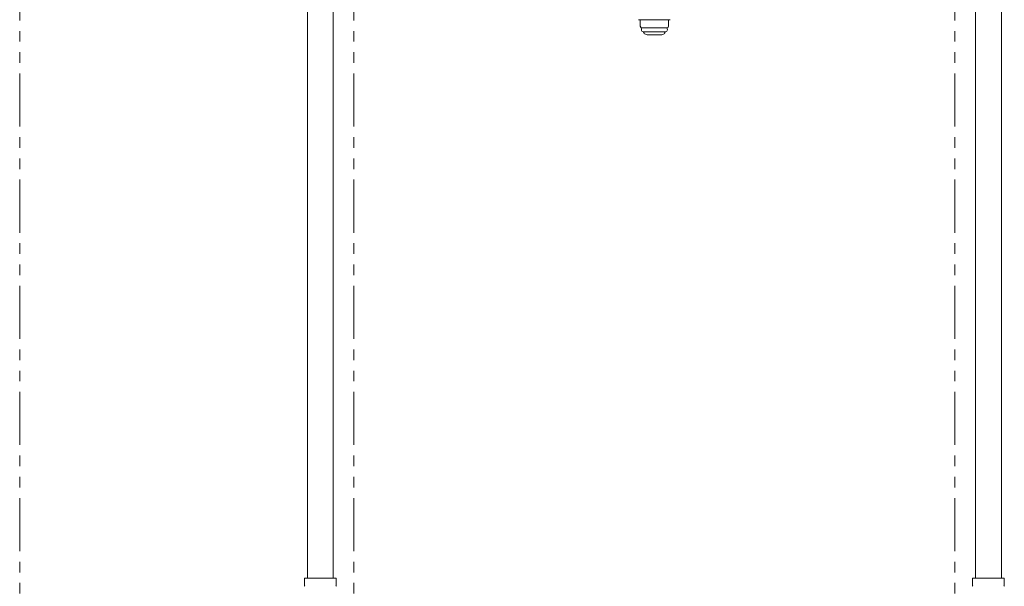
# Model space of a CAD drawing. Units: millimetres. Extents: x 7320 to 16303, y 7448 to 12290.
# Drawn here: x 10396 to 10985, y 8123 to 8462 of the extents above; entities that cross this region are included whole.
import ezdxf

# ---------------------------------------------------------------- set-up
doc = ezdxf.new("R2010")
doc.units = ezdxf.units.MM
doc.linetypes.add('PHANTOM', pattern=[63.5, 31.75, -6.35, 6.35, -6.35, 6.35, -6.35])
doc.layers.add('NoLayerName_008', color=7, linetype='Continuous')
doc.layers.add('NoLayerName_010', color=7, linetype='Continuous')
doc.layers.add('ガス配管細', color=4, linetype='Continuous', lineweight=20)

msp = doc.modelspace()

# ---------------------------------------------------------------- linework, layer by layer
at = {"color": 3, "lineweight": 9}
for p, q in [((10766.47, 8462.02), (10785.47, 8462.02)), ((10767.47, 8462.02), (10767.47, 8458.13)), ((10784.47, 8462.02), (10784.47, 8458.13)), ((10767.47, 8458.13), (10768, 8457.22)), ((10768, 8457.22), (10783.94, 8457.22)), ((10769.37, 8454.82), (10782.57, 8454.82)), ((10769.53, 8454.56), (10769.84, 8454.02)), ((10782.41, 8454.56), (10782.1, 8454.02)), ((10784.47, 8458.13), (10783.94, 8457.22)), ((10771.57, 8453.02), (10780.37, 8453.02))]:
    msp.add_line(p, q, dxfattribs=at)
for centre, radius, start, end in [((10769.37, 8456.02), 1.2, 90, 269.99999), ((10769.7, 8454.66), 0.2, 127.03336, 210), ((10771.57, 8455.02), 2, 209.99999, 269.99999), ((10780.37, 8455.02), 2, 270.00001, 330.00001), ((10782.24, 8454.66), 0.2, 330, 52.96664), ((10782.57, 8456.02), 1.2, 270.00001, 90)]:
    msp.add_arc(centre, radius, start, end, dxfattribs=at)
at = {"layer": 'NoLayerName_008', "color": 3, "linetype": 'Continuous', "lineweight": 9}
for p, q in [((10566.4, 8128.02), (10585.5, 8128.02)), ((10566.4, 8128.02), (10566.4, 8123.78)), ((10585.5, 8128.02), (10585.5, 8123.78)), ((10966.4, 8128.02), (10985.5, 8128.02)), ((10966.4, 8128.02), (10966.4, 8123.78)), ((10985.5, 8128.02), (10985.5, 8123.78))]:
    msp.add_line(p, q, dxfattribs=at)
for centre, start, end in [((10567.4, 8123.78), 180, 225), ((10584.5, 8123.78), 315, 0), ((10967.4, 8123.78), 180, 225), ((10984.5, 8123.78), 315, 0)]:
    msp.add_arc(centre, 1, start, end, dxfattribs=at)
at = {"layer": 'NoLayerName_010', "color": 3, "linetype": 'Continuous', "lineweight": 9}
for p, q in [((10568.22, 9054.02), (10568.22, 8128.02)), ((10583.72, 9054.02), (10583.72, 8128.02)), ((10968.22, 9054.02), (10968.22, 8128.02)), ((10983.72, 9054.02), (10983.72, 8128.02))]:
    msp.add_line(p, q, dxfattribs=at)
at = {"layer": 'ガス配管細', "color": 4, "linetype": 'PHANTOM', "lineweight": 9}
for p, q in [((10395.97, 8747.35), (10395.97, 7705.82)), ((10595.97, 8747.35), (10595.97, 7705.82)), ((10955.97, 8747.35), (10955.97, 7705.82))]:
    msp.add_line(p, q, dxfattribs=at)

doc.saveas('drawing.dxf')
